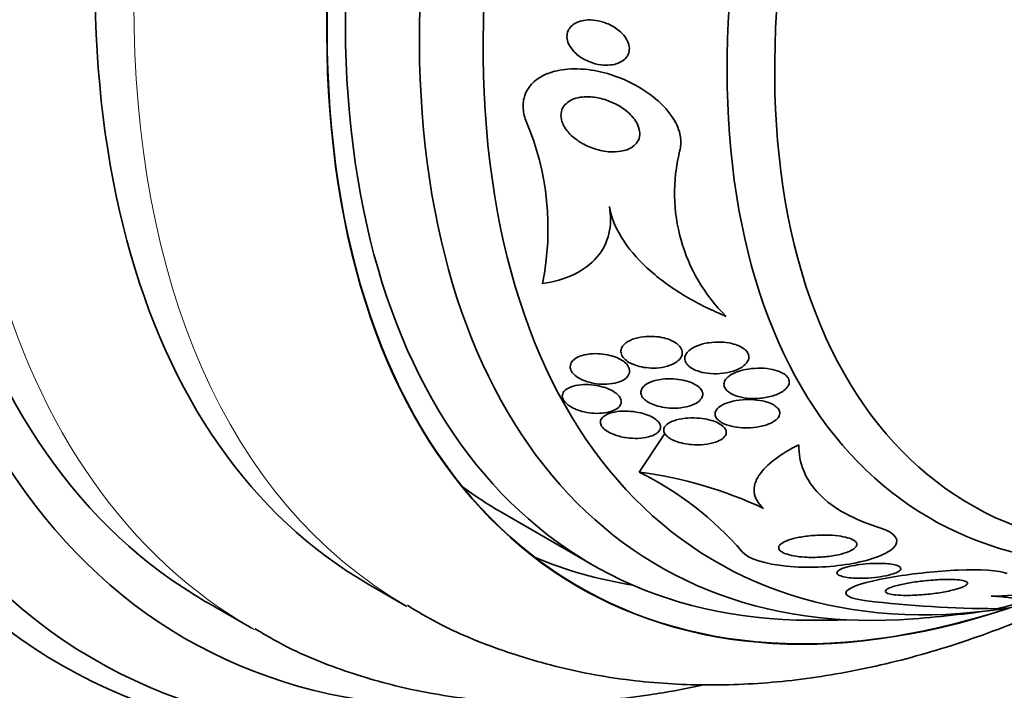
# Model space of a CAD drawing. Units: millimetres. Extents: x 0 to 1478, y 0 to 1758.
# Drawn here: x 961 to 976, y 323 to 334 of the extents above; entities that cross this region are included whole.
import ezdxf
from ezdxf import colors
from ezdxf.entities.mleader import LeaderData, LeaderLine
from ezdxf.math import Vec2, Vec3

# ---------------------------------------------------------------- set-up
doc = ezdxf.new("R2010")
doc.units = ezdxf.units.MM
doc.layers.add('DV6_Défaut', color=7, linetype='Continuous')
doc.layers.add('Défaut', color=7, linetype='Continuous')

# ---------------------------------------------------------------- blocks, each defined once
blk = doc.blocks.new('_DOT')
at = {"color": 0}
blk.add_line((0, 0), (-1, 0), dxfattribs=at)
at = {"color": 0, "const_width": 0.333}
blk.add_lwpolyline([(-0.1665, 0, 1), (0.1665, 0, 1)], format="xyb", close=True, dxfattribs=at)
blk = doc.blocks.new('SE5')
at = {"layer": 'DV6_Défaut', "color": 7, "linetype": 'Continuous', "lineweight": 35}
for p, q in [((970.594, 326.611), (970.993, 327.21)), ((968.446, 325.991), (969.86, 325.174)), ((966.385, 324.871), (966.986, 324.524)), ((963.868, 324.593), (964.575, 324.184))]:
    blk.add_line(p, q, dxfattribs=at)
for centre, radius, start, end in [((964.888, 330.391), 4.29, 348.5369, 23.0405), ((973.83, 330.944), 2.686, 166.0092, 225.4504), ((968.361, 322.062), 5.067, 40.7914, 63.8526), ((969.745, 320.111), 6.555, 64.8959, 82.5603), ((975.866, 334.496), 9.815, 271.1657, 287.0696), ((976.19, 341.888), 17.4, 263.1903, 269.8579), ((973.269, 344.568), 20.3, 274.4896, 278.3665), ((973.269, 344.568), 20.26, 269.9566, 271.5431)]:
    blk.add_arc(centre, radius, start, end, dxfattribs=at)
for centre, major_axis, start_param, end_param in [((955.746, 354.685), (13.417, 23.239), 0.180825, 2.960768), ((969.535, 346.724), (13.417, 23.239), 0, 3.401435), ((969.994, 346.459), (13.294, 23.026), 0, 3.446829), ((970.419, 346.214), (13.173, 22.816), 0, 3.441293), ((971.126, 345.806), (12.953, 22.435), 0, 3.495453), ((973.601, 344.377), (11.988, 20.764), 0, 3.616357), ((973.954, 344.173), (11.823, 20.477), 0, 3.651858), ((974.868, 343.645), (11, 19.053), 0, 3.141593), ((974.868, 343.645), (11.327, 19.62), 0, 3.529673), ((976.635, 342.625), (10.25, 17.754), 0, 3.141593), ((979.11, 341.196), (9.453, 16.373), 0, 3.718441), ((979.11, 341.196), (9.45, 16.368), 0, 3.715477), ((979.11, 341.196), (9.25, 16.021), 0, 3.462818), ((979.906, 340.736), (9, 15.588), 0, 3.519205), ((980.544, 340.368), (8.75, 15.155), 0, 3.670245), ((982.744, 339.098), (7.625, 13.207), 0, 3.811956), ((983.131, 338.874), (7.375, 12.774), 0, 4.02647), ((977.696, 342.012), (9.25, 16.021), 3.075037, 3.141593), ((977.696, 342.012), (9.45, 16.368), 3.216489, 3.358029)]:
    blk.add_ellipse(centre, major_axis=major_axis, ratio=0.57735, start_param=start_param, end_param=end_param, dxfattribs=at)
at = {"layer": 'DV6_Défaut', "color": 7, "linetype": 'Continuous', "lineweight": 18}
for centre, major_axis, start_param, end_param in [((975.575, 343.237), (11, 19.053), 0, 3.14477), ((977.236, 342.278), (10.25, 17.754), 0.002879, 3.141332)]:
    blk.add_ellipse(centre, major_axis=major_axis, ratio=0.57735, start_param=start_param, end_param=end_param, dxfattribs=at)
at = {"layer": 'DV6_Défaut', "color": 7, "linetype": 'Continuous', "lineweight": 35}
for points, knots in [([(969.573, 333.152), (969.542, 333.187), (969.516, 333.225), (969.498, 333.265), (969.484, 333.298), (969.475, 333.333), (969.473, 333.368), (969.471, 333.403), (969.478, 333.437), (969.492, 333.469), (969.504, 333.496), (969.523, 333.522), (969.546, 333.543), (969.568, 333.564), (969.596, 333.582), (969.626, 333.596), (969.659, 333.611), (969.696, 333.621), (969.734, 333.627), (969.779, 333.635), (969.827, 333.636), (969.874, 333.632), (969.93, 333.628), (969.987, 333.616), (970.042, 333.598), (970.105, 333.578), (970.167, 333.549), (970.222, 333.513), (970.279, 333.475), (970.331, 333.429), (970.37, 333.378), (970.396, 333.343), (970.416, 333.306), (970.429, 333.267), (970.439, 333.235), (970.444, 333.202), (970.441, 333.17), (970.439, 333.137), (970.429, 333.105), (970.412, 333.077), (970.397, 333.052), (970.377, 333.029), (970.352, 333.01), (970.327, 332.99), (970.298, 332.974), (970.266, 332.962), (970.23, 332.948), (970.191, 332.939), (970.15, 332.935), (970.102, 332.93), (970.052, 332.931), (970.002, 332.937), (969.943, 332.945), (969.883, 332.961), (969.826, 332.983), (969.762, 333.008), (969.701, 333.042), (969.648, 333.083), (969.621, 333.104), (969.595, 333.127), (969.573, 333.152)], [0, 0, 0, 0, 0.052364, 0.052364, 0.052364, 0.09639, 0.09639, 0.09639, 0.140769, 0.140769, 0.140769, 0.179924, 0.179924, 0.179924, 0.218487, 0.218487, 0.218487, 0.261187, 0.261187, 0.261187, 0.311656, 0.311656, 0.311656, 0.372498, 0.372498, 0.372498, 0.443465, 0.443465, 0.443465, 0.518268, 0.518268, 0.518268, 0.567836, 0.567836, 0.567836, 0.609474, 0.609474, 0.609474, 0.651385, 0.651385, 0.651385, 0.689265, 0.689265, 0.689265, 0.727954, 0.727954, 0.727954, 0.772052, 0.772052, 0.772052, 0.825123, 0.825123, 0.825123, 0.88923, 0.88923, 0.88923, 0.962359, 0.962359, 0.962359, 1, 1, 1, 1]), ([(971.224, 331.594), (971.231, 331.616), (971.236, 331.639), (971.239, 331.663), (971.248, 331.728), (971.244, 331.797), (971.228, 331.864), (971.206, 331.957), (971.161, 332.05), (971.103, 332.136), (971.027, 332.247), (970.926, 332.35), (970.812, 332.441), (970.695, 332.533), (970.562, 332.614), (970.421, 332.68), (970.258, 332.757), (970.079, 332.815), (969.9, 332.847), (969.761, 332.872), (969.618, 332.881), (969.482, 332.87), (969.374, 332.861), (969.268, 332.839), (969.174, 332.802), (969.094, 332.771), (969.021, 332.728), (968.963, 332.676), (968.904, 332.623), (968.857, 332.56), (968.829, 332.491), (968.802, 332.427), (968.79, 332.357), (968.791, 332.287), (968.793, 332.215), (968.808, 332.141), (968.835, 332.07)], [0, 0, 0, 0, 0.022525, 0.022525, 0.022525, 0.085922, 0.085922, 0.085922, 0.174082, 0.174082, 0.174082, 0.288015, 0.288015, 0.288015, 0.403708, 0.403708, 0.403708, 0.538619, 0.538619, 0.538619, 0.643008, 0.643008, 0.643008, 0.726239, 0.726239, 0.726239, 0.796711, 0.796711, 0.796711, 0.867549, 0.867549, 0.867549, 0.932938, 0.932938, 0.932938, 1, 1, 1, 1]), ([(969.685, 331.731), (969.615, 331.774), (969.551, 331.826), (969.499, 331.883), (969.46, 331.927), (969.428, 331.976), (969.406, 332.026), (969.389, 332.066), (969.379, 332.109), (969.379, 332.15), (969.378, 332.191), (969.388, 332.233), (969.407, 332.269), (969.424, 332.3), (969.449, 332.329), (969.479, 332.352), (969.508, 332.375), (969.543, 332.394), (969.581, 332.407), (969.622, 332.423), (969.668, 332.432), (969.714, 332.437), (969.783, 332.444), (969.855, 332.44), (969.926, 332.429), (969.997, 332.417), (970.068, 332.397), (970.136, 332.37), (970.217, 332.338), (970.294, 332.296), (970.361, 332.247), (970.432, 332.195), (970.494, 332.133), (970.538, 332.066), (970.566, 332.024), (970.586, 331.979), (970.596, 331.934), (970.605, 331.897), (970.606, 331.858), (970.599, 331.822), (970.592, 331.786), (970.576, 331.751), (970.552, 331.72), (970.531, 331.693), (970.502, 331.669), (970.47, 331.65), (970.436, 331.63), (970.398, 331.615), (970.358, 331.605), (970.3, 331.59), (970.238, 331.583), (970.175, 331.585), (970.095, 331.586), (970.013, 331.6), (969.935, 331.622), (969.856, 331.645), (969.779, 331.677), (969.709, 331.717), (969.701, 331.722), (969.693, 331.726), (969.685, 331.731)], [0, 0, 0, 0, 0.070884, 0.070884, 0.070884, 0.125053, 0.125053, 0.125053, 0.168937, 0.168937, 0.168937, 0.213247, 0.213247, 0.213247, 0.251528, 0.251528, 0.251528, 0.288503, 0.288503, 0.288503, 0.329303, 0.329303, 0.329303, 0.389232, 0.389232, 0.389232, 0.449932, 0.449932, 0.449932, 0.523068, 0.523068, 0.523068, 0.600449, 0.600449, 0.600449, 0.648492, 0.648492, 0.648492, 0.688526, 0.688526, 0.688526, 0.728841, 0.728841, 0.728841, 0.76507, 0.76507, 0.76507, 0.802323, 0.802323, 0.802323, 0.855587, 0.855587, 0.855587, 0.92344, 0.92344, 0.92344, 0.992132, 0.992132, 0.992132, 1, 1, 1, 1]), ([(969.092, 329.538), (969.27, 329.564), (969.433, 329.61), (969.724, 329.749), (969.844, 329.838), (970.031, 330.056), (970.092, 330.179), (970.156, 330.449), (970.157, 330.591), (970.132, 330.737)], [0, 0, 0, 0, 0.25, 0.25, 0.5, 0.5, 0.75, 0.75, 1, 1, 1, 1]), ([(970.132, 330.737), (970.164, 330.55), (970.243, 330.371), (970.469, 330.03), (970.611, 329.875), (970.937, 329.587), (971.123, 329.455), (971.516, 329.223), (971.725, 329.12), (971.946, 329.03)], [0, 0, 0, 0, 0.25, 0.25, 0.5, 0.5, 0.75, 0.75, 1, 1, 1, 1]), ([(970.338, 328.568), (970.323, 328.547), (970.313, 328.523), (970.311, 328.499), (970.308, 328.474), (970.313, 328.448), (970.326, 328.423), (970.337, 328.4), (970.355, 328.377), (970.378, 328.357), (970.4, 328.337), (970.428, 328.319), (970.458, 328.303), (970.49, 328.286), (970.527, 328.272), (970.564, 328.261), (970.608, 328.247), (970.654, 328.238), (970.7, 328.233), (970.755, 328.226), (970.81, 328.224), (970.863, 328.227), (970.924, 328.231), (970.983, 328.241), (971.036, 328.257), (971.092, 328.274), (971.144, 328.297), (971.183, 328.327), (971.211, 328.348), (971.234, 328.372), (971.248, 328.399), (971.26, 328.422), (971.266, 328.446), (971.265, 328.471), (971.263, 328.496), (971.254, 328.522), (971.238, 328.546), (971.223, 328.568), (971.203, 328.589), (971.178, 328.607), (971.153, 328.626), (971.123, 328.643), (971.091, 328.657), (971.056, 328.672), (971.017, 328.685), (970.977, 328.695), (970.93, 328.706), (970.881, 328.714), (970.833, 328.717), (970.775, 328.721), (970.717, 328.72), (970.663, 328.713), (970.601, 328.706), (970.542, 328.693), (970.491, 328.673), (970.439, 328.653), (970.393, 328.627), (970.361, 328.595), (970.353, 328.586), (970.345, 328.577), (970.338, 328.568)], [0, 0, 0, 0, 0.044302, 0.044302, 0.044302, 0.088932, 0.088932, 0.088932, 0.129717, 0.129717, 0.129717, 0.169095, 0.169095, 0.169095, 0.211727, 0.211727, 0.211727, 0.261193, 0.261193, 0.261193, 0.320048, 0.320048, 0.320048, 0.388417, 0.388417, 0.388417, 0.461339, 0.461339, 0.461339, 0.513514, 0.513514, 0.513514, 0.557214, 0.557214, 0.557214, 0.601225, 0.601225, 0.601225, 0.640617, 0.640617, 0.640617, 0.680009, 0.680009, 0.680009, 0.724006, 0.724006, 0.724006, 0.776061, 0.776061, 0.776061, 0.838211, 0.838211, 0.838211, 0.908981, 0.908981, 0.908981, 0.981, 0.981, 0.981, 1, 1, 1, 1]), ([(971.338, 328.287), (971.355, 328.265), (971.38, 328.244), (971.408, 328.226), (971.437, 328.208), (971.47, 328.193), (971.505, 328.181), (971.552, 328.164), (971.604, 328.152), (971.656, 328.145), (971.721, 328.137), (971.788, 328.135), (971.851, 328.14), (971.916, 328.145), (971.978, 328.156), (972.036, 328.172), (972.098, 328.19), (972.156, 328.216), (972.201, 328.248), (972.232, 328.269), (972.258, 328.294), (972.275, 328.322), (972.289, 328.344), (972.298, 328.368), (972.299, 328.393), (972.3, 328.417), (972.293, 328.443), (972.278, 328.467), (972.266, 328.487), (972.247, 328.508), (972.224, 328.525), (972.201, 328.543), (972.173, 328.558), (972.143, 328.572), (972.11, 328.586), (972.073, 328.598), (972.034, 328.607), (971.978, 328.621), (971.917, 328.628), (971.858, 328.63), (971.798, 328.632), (971.738, 328.628), (971.681, 328.62), (971.614, 328.61), (971.55, 328.594), (971.494, 328.571), (971.448, 328.552), (971.406, 328.529), (971.374, 328.501), (971.348, 328.479), (971.328, 328.455), (971.317, 328.428), (971.307, 328.407), (971.303, 328.383), (971.306, 328.359), (971.309, 328.335), (971.32, 328.31), (971.338, 328.287)], [0, 0, 0, 0, 0.041212, 0.041212, 0.041212, 0.082126, 0.082126, 0.082126, 0.137292, 0.137292, 0.137292, 0.206035, 0.206035, 0.206035, 0.275441, 0.275441, 0.275441, 0.352072, 0.352072, 0.352072, 0.404247, 0.404247, 0.404247, 0.446811, 0.446811, 0.446811, 0.489755, 0.489755, 0.489755, 0.527282, 0.527282, 0.527282, 0.56439, 0.56439, 0.56439, 0.606194, 0.606194, 0.606194, 0.668544, 0.668544, 0.668544, 0.731674, 0.731674, 0.731674, 0.806075, 0.806075, 0.806075, 0.86783, 0.86783, 0.86783, 0.916656, 0.916656, 0.916656, 0.95749, 0.95749, 0.95749, 1, 1, 1, 1]), ([(969.74, 328.031), (969.788, 328.012), (969.841, 327.998), (969.893, 327.988), (969.946, 327.979), (969.999, 327.975), (970.05, 327.975), (970.108, 327.975), (970.164, 327.98), (970.214, 327.992), (970.268, 328.004), (970.317, 328.022), (970.355, 328.046), (970.385, 328.064), (970.409, 328.087), (970.425, 328.112), (970.441, 328.136), (970.448, 328.165), (970.445, 328.194), (970.442, 328.219), (970.432, 328.244), (970.414, 328.269), (970.398, 328.291), (970.376, 328.312), (970.35, 328.331), (970.323, 328.35), (970.292, 328.368), (970.259, 328.383), (970.221, 328.399), (970.181, 328.413), (970.14, 328.423), (970.092, 328.435), (970.042, 328.443), (969.993, 328.447), (969.937, 328.452), (969.881, 328.451), (969.828, 328.445), (969.771, 328.439), (969.717, 328.427), (969.671, 328.409), (969.626, 328.391), (969.587, 328.367), (969.561, 328.338), (969.543, 328.318), (969.53, 328.295), (969.525, 328.271), (969.52, 328.246), (969.523, 328.219), (969.535, 328.193), (969.545, 328.17), (969.562, 328.147), (969.585, 328.125), (969.607, 328.104), (969.634, 328.085), (969.664, 328.068), (969.687, 328.054), (969.713, 328.042), (969.74, 328.031)], [0, 0, 0, 0, 0.058376, 0.058376, 0.058376, 0.11635, 0.11635, 0.11635, 0.181959, 0.181959, 0.181959, 0.251555, 0.251555, 0.251555, 0.305174, 0.305174, 0.305174, 0.359342, 0.359342, 0.359342, 0.405393, 0.405393, 0.405393, 0.446564, 0.446564, 0.446564, 0.488347, 0.488347, 0.488347, 0.534765, 0.534765, 0.534765, 0.588661, 0.588661, 0.588661, 0.651158, 0.651158, 0.651158, 0.719876, 0.719876, 0.719876, 0.787826, 0.787826, 0.787826, 0.835615, 0.835615, 0.835615, 0.883758, 0.883758, 0.883758, 0.926604, 0.926604, 0.926604, 0.967779, 0.967779, 0.967779, 1, 1, 1, 1]), ([(971.95, 328.063), (971.933, 328.043), (971.92, 328.021), (971.915, 327.998), (971.91, 327.975), (971.912, 327.951), (971.922, 327.928), (971.93, 327.908), (971.946, 327.887), (971.966, 327.869), (971.986, 327.852), (972.01, 327.836), (972.038, 327.822), (972.068, 327.807), (972.103, 327.794), (972.138, 327.784), (972.191, 327.77), (972.248, 327.76), (972.305, 327.756), (972.363, 327.752), (972.422, 327.753), (972.479, 327.758), (972.547, 327.764), (972.614, 327.777), (972.675, 327.796), (972.739, 327.815), (972.798, 327.843), (972.843, 327.876), (972.871, 327.897), (972.894, 327.92), (972.909, 327.946), (972.921, 327.966), (972.928, 327.989), (972.928, 328.011), (972.928, 328.034), (972.92, 328.057), (972.906, 328.078), (972.893, 328.097), (972.874, 328.115), (972.851, 328.131), (972.828, 328.147), (972.8, 328.162), (972.77, 328.173), (972.728, 328.19), (972.679, 328.203), (972.63, 328.211), (972.568, 328.222), (972.501, 328.226), (972.437, 328.224), (972.372, 328.223), (972.307, 328.216), (972.246, 328.203), (972.177, 328.19), (972.112, 328.169), (972.058, 328.141), (972.014, 328.12), (971.976, 328.093), (971.95, 328.063)], [0, 0, 0, 0, 0.04164, 0.04164, 0.04164, 0.083645, 0.083645, 0.083645, 0.121575, 0.121575, 0.121575, 0.15805, 0.15805, 0.15805, 0.198221, 0.198221, 0.198221, 0.257678, 0.257678, 0.257678, 0.317961, 0.317961, 0.317961, 0.391235, 0.391235, 0.391235, 0.469437, 0.469437, 0.469437, 0.518016, 0.518016, 0.518016, 0.558199, 0.558199, 0.558199, 0.598691, 0.598691, 0.598691, 0.634737, 0.634737, 0.634737, 0.671477, 0.671477, 0.671477, 0.723895, 0.723895, 0.723895, 0.791195, 0.791195, 0.791195, 0.859419, 0.859419, 0.859419, 0.937208, 0.937208, 0.937208, 1, 1, 1, 1]), ([(970.658, 327.936), (970.641, 327.917), (970.628, 327.895), (970.623, 327.873), (970.618, 327.85), (970.62, 327.826), (970.63, 327.803), (970.639, 327.782), (970.655, 327.76), (970.676, 327.74), (970.696, 327.721), (970.722, 327.704), (970.751, 327.688), (970.782, 327.671), (970.817, 327.657), (970.854, 327.645), (970.897, 327.631), (970.942, 327.621), (970.988, 327.614), (971.043, 327.606), (971.098, 327.603), (971.152, 327.604), (971.214, 327.605), (971.275, 327.612), (971.33, 327.625), (971.388, 327.638), (971.442, 327.658), (971.485, 327.683), (971.516, 327.702), (971.541, 327.724), (971.558, 327.748), (971.572, 327.768), (971.581, 327.79), (971.582, 327.813), (971.583, 327.836), (971.577, 327.86), (971.563, 327.882), (971.551, 327.903), (971.532, 327.923), (971.509, 327.941), (971.486, 327.959), (971.457, 327.975), (971.427, 327.99), (971.393, 328.005), (971.354, 328.018), (971.315, 328.029), (971.269, 328.041), (971.22, 328.049), (971.171, 328.054), (971.113, 328.06), (971.055, 328.061), (970.999, 328.057), (970.936, 328.052), (970.875, 328.042), (970.822, 328.026), (970.768, 328.009), (970.719, 327.987), (970.684, 327.959), (970.674, 327.951), (970.666, 327.944), (970.658, 327.936)], [0, 0, 0, 0, 0.044322, 0.044322, 0.044322, 0.088966, 0.088966, 0.088966, 0.129832, 0.129832, 0.129832, 0.169355, 0.169355, 0.169355, 0.212152, 0.212152, 0.212152, 0.261771, 0.261771, 0.261771, 0.320715, 0.320715, 0.320715, 0.389033, 0.389033, 0.389033, 0.461718, 0.461718, 0.461718, 0.513758, 0.513758, 0.513758, 0.557456, 0.557456, 0.557456, 0.601458, 0.601458, 0.601458, 0.640946, 0.640946, 0.640946, 0.680512, 0.680512, 0.680512, 0.724713, 0.724713, 0.724713, 0.776958, 0.776958, 0.776958, 0.839207, 0.839207, 0.839207, 0.909888, 0.909888, 0.909888, 0.981603, 0.981603, 0.981603, 1, 1, 1, 1]), ([(969.437, 327.702), (969.456, 327.679), (969.482, 327.657), (969.512, 327.637), (969.542, 327.618), (969.577, 327.6), (969.614, 327.585), (969.654, 327.569), (969.697, 327.556), (969.741, 327.546), (969.791, 327.535), (969.843, 327.527), (969.894, 327.524), (969.95, 327.521), (970.007, 327.523), (970.058, 327.53), (970.112, 327.538), (970.162, 327.551), (970.204, 327.57), (970.236, 327.585), (970.264, 327.604), (970.284, 327.626), (970.303, 327.648), (970.315, 327.674), (970.315, 327.701), (970.316, 327.724), (970.309, 327.749), (970.294, 327.773), (970.28, 327.794), (970.26, 327.815), (970.236, 327.835), (970.212, 327.854), (970.182, 327.872), (970.15, 327.888), (970.114, 327.906), (970.075, 327.92), (970.035, 327.932), (969.989, 327.946), (969.94, 327.956), (969.892, 327.962), (969.837, 327.97), (969.781, 327.972), (969.729, 327.97), (969.672, 327.968), (969.617, 327.959), (969.57, 327.946), (969.523, 327.932), (969.482, 327.913), (969.452, 327.889), (969.43, 327.871), (969.414, 327.851), (969.406, 327.828), (969.398, 327.806), (969.398, 327.781), (969.406, 327.756), (969.412, 327.738), (969.423, 327.72), (969.437, 327.702)], [0, 0, 0, 0, 0.045766, 0.045766, 0.045766, 0.091278, 0.091278, 0.091278, 0.140539, 0.140539, 0.140539, 0.197306, 0.197306, 0.197306, 0.261585, 0.261585, 0.261585, 0.32985, 0.32985, 0.32985, 0.384365, 0.384365, 0.384365, 0.439402, 0.439402, 0.439402, 0.486532, 0.486532, 0.486532, 0.528677, 0.528677, 0.528677, 0.571059, 0.571059, 0.571059, 0.617604, 0.617604, 0.617604, 0.671052, 0.671052, 0.671052, 0.732496, 0.732496, 0.732496, 0.799848, 0.799848, 0.799848, 0.866877, 0.866877, 0.866877, 0.915695, 0.915695, 0.915695, 0.964864, 0.964864, 0.964864, 1, 1, 1, 1]), ([(971.953, 327.346), (972.002, 327.329), (972.056, 327.316), (972.111, 327.308), (972.165, 327.3), (972.222, 327.297), (972.277, 327.298), (972.343, 327.299), (972.408, 327.305), (972.469, 327.317), (972.535, 327.33), (972.598, 327.35), (972.65, 327.376), (972.685, 327.394), (972.717, 327.415), (972.74, 327.439), (972.758, 327.458), (972.771, 327.48), (972.777, 327.502), (972.783, 327.524), (972.781, 327.547), (972.77, 327.569), (972.762, 327.588), (972.746, 327.607), (972.726, 327.624), (972.706, 327.641), (972.682, 327.656), (972.654, 327.669), (972.623, 327.683), (972.588, 327.696), (972.552, 327.705), (972.498, 327.72), (972.439, 327.729), (972.38, 327.733), (972.321, 327.738), (972.26, 327.738), (972.202, 327.733), (972.133, 327.728), (972.066, 327.716), (972.006, 327.699), (971.955, 327.684), (971.908, 327.665), (971.87, 327.642), (971.84, 327.624), (971.815, 327.603), (971.798, 327.58), (971.784, 327.561), (971.776, 327.54), (971.774, 327.519), (971.773, 327.498), (971.779, 327.475), (971.792, 327.455), (971.804, 327.436), (971.822, 327.418), (971.844, 327.402), (971.867, 327.385), (971.894, 327.37), (971.924, 327.357), (971.934, 327.353), (971.943, 327.35), (971.953, 327.346)], [0, 0, 0, 0, 0.058783, 0.058783, 0.058783, 0.117024, 0.117024, 0.117024, 0.186778, 0.186778, 0.186778, 0.263342, 0.263342, 0.263342, 0.316494, 0.316494, 0.316494, 0.359609, 0.359609, 0.359609, 0.403131, 0.403131, 0.403131, 0.440899, 0.440899, 0.440899, 0.477901, 0.477901, 0.477901, 0.519361, 0.519361, 0.519361, 0.581081, 0.581081, 0.581081, 0.643587, 0.643587, 0.643587, 0.717634, 0.717634, 0.717634, 0.780328, 0.780328, 0.780328, 0.829804, 0.829804, 0.829804, 0.871006, 0.871006, 0.871006, 0.91248, 0.91248, 0.91248, 0.949943, 0.949943, 0.949943, 0.988069, 0.988069, 0.988069, 1, 1, 1, 1]), ([(970.287, 327.166), (970.353, 327.149), (970.422, 327.139), (970.489, 327.136), (970.547, 327.132), (970.605, 327.134), (970.657, 327.141), (970.714, 327.149), (970.767, 327.162), (970.811, 327.181), (970.844, 327.195), (970.873, 327.213), (970.893, 327.234), (970.913, 327.254), (970.926, 327.279), (970.927, 327.304), (970.929, 327.325), (970.922, 327.348), (970.908, 327.37), (970.896, 327.39), (970.877, 327.41), (970.854, 327.428), (970.83, 327.446), (970.801, 327.463), (970.77, 327.478), (970.735, 327.494), (970.695, 327.508), (970.655, 327.52), (970.608, 327.533), (970.559, 327.543), (970.509, 327.549), (970.453, 327.556), (970.395, 327.559), (970.341, 327.557), (970.281, 327.555), (970.223, 327.547), (970.173, 327.534), (970.124, 327.521), (970.08, 327.502), (970.049, 327.479), (970.026, 327.463), (970.009, 327.443), (970, 327.423), (969.991, 327.402), (969.99, 327.378), (969.997, 327.355), (970.003, 327.334), (970.017, 327.313), (970.036, 327.293), (970.055, 327.274), (970.079, 327.255), (970.107, 327.239), (970.136, 327.221), (970.17, 327.205), (970.207, 327.192), (970.232, 327.182), (970.26, 327.173), (970.287, 327.166)], [0, 0, 0, 0, 0.0748, 0.0748, 0.0748, 0.13942, 0.13942, 0.13942, 0.209027, 0.209027, 0.209027, 0.262456, 0.262456, 0.262456, 0.31643, 0.31643, 0.31643, 0.362359, 0.362359, 0.362359, 0.403504, 0.403504, 0.403504, 0.445332, 0.445332, 0.445332, 0.491845, 0.491845, 0.491845, 0.545867, 0.545867, 0.545867, 0.608484, 0.608484, 0.608484, 0.67725, 0.67725, 0.67725, 0.745118, 0.745118, 0.745118, 0.792778, 0.792778, 0.792778, 0.840788, 0.840788, 0.840788, 0.88357, 0.88357, 0.88357, 0.924759, 0.924759, 0.924759, 0.968697, 0.968697, 0.968697, 1, 1, 1, 1]), ([(971.406, 327.038), (971.473, 327.033), (971.542, 327.033), (971.606, 327.039), (971.669, 327.046), (971.729, 327.058), (971.781, 327.076), (971.823, 327.09), (971.859, 327.108), (971.887, 327.129), (971.911, 327.147), (971.928, 327.167), (971.939, 327.188), (971.949, 327.209), (971.951, 327.232), (971.944, 327.255), (971.938, 327.275), (971.925, 327.295), (971.907, 327.313), (971.889, 327.331), (971.866, 327.348), (971.84, 327.362), (971.811, 327.378), (971.778, 327.392), (971.743, 327.404), (971.702, 327.418), (971.657, 327.429), (971.612, 327.436), (971.558, 327.445), (971.502, 327.451), (971.447, 327.452), (971.384, 327.453), (971.321, 327.449), (971.263, 327.44), (971.201, 327.431), (971.143, 327.415), (971.096, 327.394), (971.062, 327.379), (971.033, 327.36), (971.012, 327.339), (970.995, 327.322), (970.983, 327.302), (970.978, 327.281), (970.973, 327.261), (970.976, 327.239), (970.987, 327.217), (970.997, 327.198), (971.013, 327.179), (971.034, 327.161), (971.055, 327.143), (971.081, 327.127), (971.11, 327.113), (971.142, 327.097), (971.179, 327.083), (971.217, 327.072), (971.261, 327.06), (971.309, 327.05), (971.357, 327.044), (971.373, 327.041), (971.39, 327.04), (971.406, 327.038)], [0, 0, 0, 0, 0.072846, 0.072846, 0.072846, 0.145019, 0.145019, 0.145019, 0.201892, 0.201892, 0.201892, 0.248454, 0.248454, 0.248454, 0.295453, 0.295453, 0.295453, 0.336138, 0.336138, 0.336138, 0.375007, 0.375007, 0.375007, 0.41721, 0.41721, 0.41721, 0.466511, 0.466511, 0.466511, 0.525528, 0.525528, 0.525528, 0.594181, 0.594181, 0.594181, 0.667013, 0.667013, 0.667013, 0.719165, 0.719165, 0.719165, 0.763189, 0.763189, 0.763189, 0.807512, 0.807512, 0.807512, 0.847354, 0.847354, 0.847354, 0.887076, 0.887076, 0.887076, 0.931057, 0.931057, 0.931057, 0.982637, 0.982637, 0.982637, 1, 1, 1, 1]), ([(972.526, 326.047), (972.441, 326.123), (972.392, 326.209), (972.372, 326.383), (972.4, 326.472), (972.513, 326.645), (972.598, 326.729), (972.808, 326.887), (972.933, 326.963), (973.074, 327.035)], [0, 0, 0, 0, 0.25, 0.25, 0.5, 0.5, 0.75, 0.75, 1, 1, 1, 1]), ([(973.074, 327.035), (973.074, 326.892), (973.099, 326.757), (973.205, 326.499), (973.287, 326.376), (973.504, 326.154), (973.639, 326.055), (973.959, 325.878), (974.145, 325.802), (974.348, 325.74)], [0, 0, 0, 0, 0.25, 0.25, 0.5, 0.5, 0.75, 0.75, 1, 1, 1, 1]), ([(974.348, 325.74), (974.59, 325.666), (974.66, 325.538), (974.422, 325.32), (974.16, 325.232), (973.553, 325.131), (973.209, 325.117), (972.56, 325.179), (972.275, 325.265), (972.197, 325.372)], [0, 0, 0, 0, 0.25, 0.25, 0.5, 0.5, 0.75, 0.75, 1, 1, 1, 1]), ([(972.791, 325.488), (972.813, 325.508), (972.848, 325.527), (972.889, 325.544), (972.931, 325.561), (972.98, 325.575), (973.034, 325.587), (973.096, 325.601), (973.167, 325.612), (973.239, 325.62), (973.32, 325.628), (973.406, 325.633), (973.49, 325.632), (973.558, 325.631), (973.627, 325.627), (973.69, 325.619), (973.742, 325.612), (973.791, 325.603), (973.832, 325.591), (973.875, 325.579), (973.911, 325.564), (973.935, 325.548), (973.956, 325.533), (973.97, 325.517), (973.975, 325.501), (973.979, 325.486), (973.976, 325.47), (973.967, 325.455), (973.957, 325.439), (973.939, 325.423), (973.916, 325.408), (973.889, 325.391), (973.854, 325.375), (973.814, 325.361), (973.766, 325.344), (973.71, 325.33), (973.651, 325.318), (973.581, 325.305), (973.504, 325.295), (973.426, 325.29), (973.342, 325.284), (973.254, 325.283), (973.17, 325.288), (973.109, 325.292), (973.048, 325.299), (972.993, 325.309), (972.947, 325.318), (972.905, 325.329), (972.87, 325.342), (972.835, 325.356), (972.806, 325.371), (972.788, 325.388), (972.772, 325.402), (972.763, 325.418), (972.763, 325.434), (972.762, 325.449), (972.769, 325.465), (972.783, 325.48), (972.785, 325.482), (972.788, 325.485), (972.791, 325.488)], [0, 0, 0, 0, 0.055584, 0.055584, 0.055584, 0.11068, 0.11068, 0.11068, 0.1753, 0.1753, 0.1753, 0.247679, 0.247679, 0.247679, 0.306246, 0.306246, 0.306246, 0.353685, 0.353685, 0.353685, 0.401616, 0.401616, 0.401616, 0.442549, 0.442549, 0.442549, 0.480989, 0.480989, 0.480989, 0.522397, 0.522397, 0.522397, 0.570711, 0.570711, 0.570711, 0.62877, 0.62877, 0.62877, 0.696909, 0.696909, 0.696909, 0.77016, 0.77016, 0.77016, 0.823539, 0.823539, 0.823539, 0.868185, 0.868185, 0.868185, 0.91317, 0.91317, 0.91317, 0.953128, 0.953128, 0.953128, 0.992412, 0.992412, 0.992412, 1, 1, 1, 1]), ([(973.688, 325.078), (973.704, 325.091), (973.729, 325.104), (973.761, 325.116), (973.792, 325.127), (973.829, 325.138), (973.869, 325.147), (973.917, 325.157), (973.97, 325.167), (974.025, 325.174), (974.088, 325.182), (974.156, 325.188), (974.223, 325.191), (974.293, 325.193), (974.365, 325.193), (974.429, 325.189), (974.471, 325.186), (974.512, 325.181), (974.547, 325.174), (974.576, 325.168), (974.601, 325.161), (974.62, 325.152), (974.64, 325.144), (974.653, 325.134), (974.658, 325.123), (974.663, 325.114), (974.662, 325.103), (974.655, 325.093), (974.649, 325.083), (974.636, 325.073), (974.619, 325.063), (974.6, 325.051), (974.574, 325.041), (974.545, 325.031), (974.51, 325.019), (974.47, 325.008), (974.426, 324.999), (974.374, 324.988), (974.316, 324.979), (974.257, 324.973), (974.19, 324.965), (974.119, 324.961), (974.05, 324.961), (973.994, 324.96), (973.938, 324.962), (973.887, 324.967), (973.845, 324.97), (973.806, 324.976), (973.773, 324.983), (973.74, 324.991), (973.712, 325.001), (973.694, 325.011), (973.679, 325.021), (973.67, 325.031), (973.668, 325.042), (973.666, 325.052), (973.671, 325.062), (973.681, 325.072), (973.683, 325.074), (973.685, 325.076), (973.688, 325.078)], [0, 0, 0, 0, 0.052209, 0.052209, 0.052209, 0.103915, 0.103915, 0.103915, 0.165098, 0.165098, 0.165098, 0.2364, 0.2364, 0.2364, 0.311161, 0.311161, 0.311161, 0.360223, 0.360223, 0.360223, 0.401597, 0.401597, 0.401597, 0.443229, 0.443229, 0.443229, 0.481046, 0.481046, 0.481046, 0.519886, 0.519886, 0.519886, 0.564296, 0.564296, 0.564296, 0.617802, 0.617802, 0.617802, 0.682371, 0.682371, 0.682371, 0.75575, 0.75575, 0.75575, 0.815655, 0.815655, 0.815655, 0.863883, 0.863883, 0.863883, 0.912643, 0.912643, 0.912643, 0.953877, 0.953877, 0.953877, 0.991877, 0.991877, 0.991877, 1, 1, 1, 1]), ([(976.314, 325.033), (976.199, 325.09), (975.88, 325.101), (975.226, 325.073), (974.867, 325.035), (974.24, 324.931), (973.954, 324.861), (973.739, 324.711), (973.865, 324.639), (974.127, 324.611)], [0, 0, 0, 0, 0.25, 0.25, 0.5, 0.5, 0.75, 0.75, 1, 1, 1, 1]), ([(974.427, 324.774), (974.436, 324.786), (974.456, 324.798), (974.483, 324.81), (974.51, 324.822), (974.545, 324.834), (974.584, 324.844), (974.639, 324.86), (974.705, 324.874), (974.774, 324.886), (974.844, 324.898), (974.92, 324.909), (974.996, 324.918), (975.085, 324.928), (975.177, 324.935), (975.264, 324.94), (975.335, 324.943), (975.405, 324.944), (975.467, 324.942), (975.516, 324.94), (975.561, 324.937), (975.597, 324.931), (975.628, 324.926), (975.653, 324.92), (975.671, 324.912), (975.688, 324.905), (975.698, 324.895), (975.698, 324.885), (975.699, 324.876), (975.692, 324.866), (975.678, 324.856), (975.665, 324.845), (975.644, 324.834), (975.618, 324.824), (975.582, 324.809), (975.535, 324.794), (975.483, 324.781), (975.417, 324.764), (975.341, 324.749), (975.263, 324.736), (975.183, 324.724), (975.099, 324.714), (975.016, 324.707), (974.924, 324.699), (974.83, 324.694), (974.744, 324.695), (974.686, 324.695), (974.63, 324.697), (974.581, 324.702), (974.542, 324.706), (974.507, 324.712), (974.48, 324.719), (974.453, 324.726), (974.434, 324.736), (974.426, 324.746), (974.419, 324.755), (974.419, 324.764), (974.427, 324.774)], [0, 0, 0, 0, 0.044821, 0.044821, 0.044821, 0.089208, 0.089208, 0.089208, 0.15268, 0.15268, 0.15268, 0.216937, 0.216937, 0.216937, 0.29246, 0.29246, 0.29246, 0.353226, 0.353226, 0.353226, 0.400456, 0.400456, 0.400456, 0.439729, 0.439729, 0.439729, 0.479237, 0.479237, 0.479237, 0.515329, 0.515329, 0.515329, 0.55304, 0.55304, 0.55304, 0.607594, 0.607594, 0.607594, 0.67678, 0.67678, 0.67678, 0.74675, 0.74675, 0.74675, 0.824229, 0.824229, 0.824229, 0.876758, 0.876758, 0.876758, 0.919738, 0.919738, 0.919738, 0.963104, 0.963104, 0.963104, 1, 1, 1, 1]), ([(966.992, 324.541), (967.159, 324.439), (967.6, 324.174), (968.48, 323.817), (969.552, 323.509), (970.68, 323.331), (971.845, 323.282), (973.047, 323.363), (974.28, 323.577), (975.537, 323.924), (976.588, 324.32), (977.218, 324.603), (977.425, 324.702)], [0, 0, 0, 0, 0.0514236, 0.1584583, 0.265499, 0.3733643, 0.4827693, 0.5942365, 0.70802, 0.8240613, 0.9420158, 1, 1, 1, 1]), ([(976.147, 324.488), (976.262, 324.511), (976.352, 324.534), (976.471, 324.577), (976.498, 324.597), (976.481, 324.632), (976.439, 324.646), (976.291, 324.669), (976.19, 324.677), (976.066, 324.683)], [0, 0, 0, 0, 0.25, 0.25, 0.5, 0.5, 0.75, 0.75, 1, 1, 1, 1]), ([(964.622, 324.177), (964.832, 324.054), (965.303, 323.783), (966.212, 323.438), (967.273, 323.167), (968.395, 323.025), (969.558, 323.012), (970.624, 323.116), (971.303, 323.241), (971.576, 323.3)], [0, 0, 0, 0, 0.096249, 0.253383, 0.410797, 0.569297, 0.729462, 0.891555, 1, 1, 1, 1])]:
    blk.add_open_spline(points, degree=3, knots=knots, dxfattribs=at)

msp = doc.modelspace()

# ---------------------------------------------------------------- block references
at = {"layer": 'Défaut'}
msp.add_blockref('SE5', (0, 0), dxfattribs=at)

# ---------------------------------------------------------------- leaders
at = {"layer": 'Défaut', "color": 7, "linetype": 'Continuous', "lineweight": 18}
ml = msp.add_multileader_mtext('Standard', dxfattribs=at)
ml.set_content('{\\pxsm0.9;\\fSolid Edge ISO|b1||i0||c0|p34;\\W1.;09/07/2019\\P}', color=256)
ml.set_leader_properties()
ml.set_arrow_properties(name='DOT')
ml.build(insert=Vec2(0, 0))
ml.multileader.update_dxf_attribs({"leader_type": 0, "dogleg_length": 0, "arrow_head_size": 12})
ctx = ml.context
ctx.base_point, ctx.char_height, ctx.arrow_head_size, ctx.landing_gap_size = Vec3(1390.407, 1750.708), 12, 12, 4.2
notes = []
notes.append((ctx, [(0, (0, 0, 0), (0, 0), (1, 0), 1, [])]))
ctx.mtext.insert = Vec3(1392.407, 1756.828)
for ctx, leaders in notes:
    for number, flags, end, landing, length, lines in leaders:
        leader = LeaderData()
        leader.index, (leader.has_last_leader_line, leader.has_dogleg_vector, leader.attachment_direction) = number, flags
        leader.last_leader_point, leader.dogleg_vector, leader.dogleg_length = Vec3(end), Vec3(landing), length
        for number, points, colour, breaks in lines:
            line = LeaderLine()
            line.index, line.vertices, line.color, line.breaks = number, Vec3.list(points), colors.encode_raw_color(colour), breaks
            leader.lines.append(line)
        ctx.leaders.append(leader)

doc.saveas('drawing.dxf')
